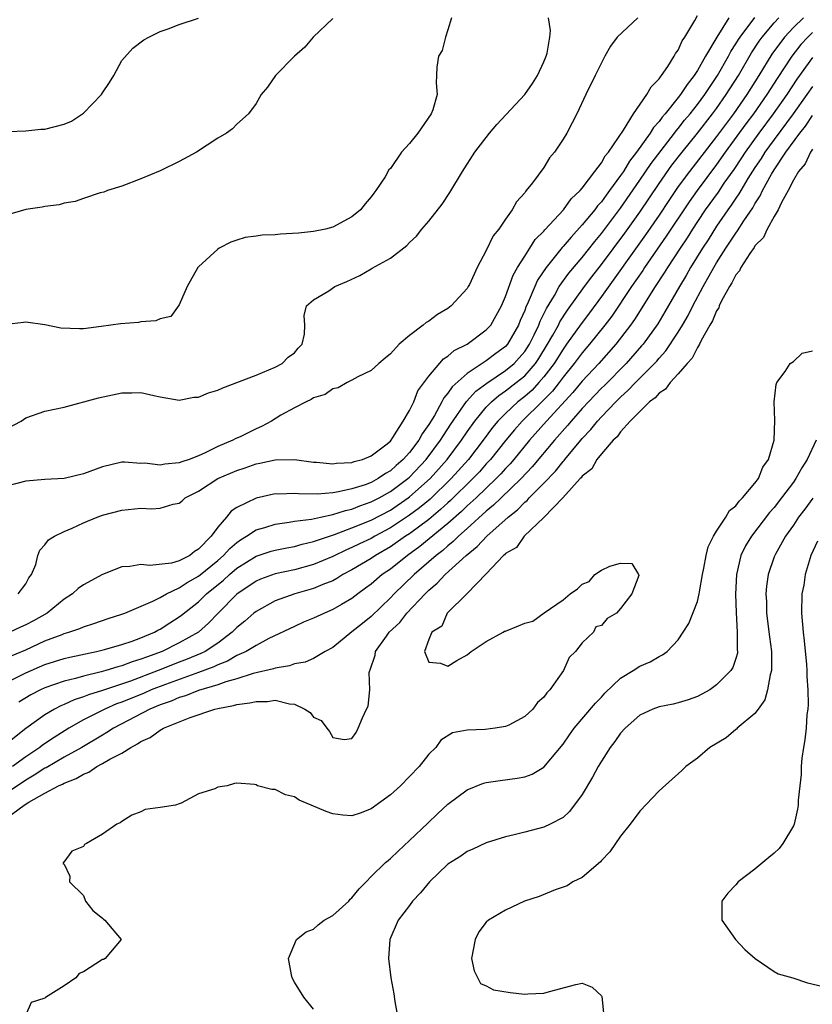
# Model space of a CAD drawing. Units: inches. Extents: x 2550000 to 2553000, y 1509000 to 1512000.
# Drawn here: x 2550310 to 2550393, y 1511002 to 1511105 of the extents above; entities that cross this region are included whole.
import ezdxf

# ---------------------------------------------------------------- set-up
doc = ezdxf.new("R2010")
doc.units = ezdxf.units.IN
doc.header["$MEASUREMENT"] = 0
doc.layers.add('LD25501509_2ft', color=9, linetype='Continuous')

msp = doc.modelspace()

# ---------------------------------------------------------------- linework, layer by layer
at = {"layer": 'LD25501509_2ft'}
for points, elevation in [([(2550307.38, 1511035), (2550311, 1511036.77), (2550313, 1511037.63), (2550315, 1511038.26), (2550315.59, 1511038.41), (2550318.38, 1511039), (2550319.21, 1511039.21), (2550321, 1511039.74), (2550322.08, 1511040.08), (2550323, 1511040.42), (2550324.4, 1511041), (2550324.78, 1511041.22), (2550325, 1511041.32), (2550326.02, 1511041.98), (2550327, 1511042.6), (2550327.23, 1511042.77), (2550329, 1511044.18), (2550329.85, 1511045), (2550331.59, 1511046.41), (2550332.23, 1511047), (2550333, 1511047.66), (2550335, 1511048.91), (2550336.57, 1511049.43), (2550337, 1511049.55), (2550338.2, 1511049.8), (2550339, 1511049.93), (2550339.82, 1511050.18), (2550341, 1511050.44), (2550341.4, 1511050.6), (2550343.18, 1511051.18), (2550345, 1511051.86), (2550347, 1511052.68), (2550349, 1511053.73), (2550350.87, 1511055), (2550351, 1511055.09), (2550353.13, 1511057), (2550354.93, 1511059), (2550356.42, 1511061), (2550357, 1511061.88), (2550357.8, 1511063), (2550359, 1511064.44), (2550359.55, 1511065), (2550360.32, 1511065.67), (2550361, 1511066.13), (2550362.11, 1511067), (2550363, 1511067.72), (2550364.12, 1511069), (2550364.48, 1511069.52), (2550365.39, 1511071), (2550365.92, 1511071.93), (2550366.51, 1511073), (2550366.66, 1511073.34), (2550367.45, 1511074.55), (2550369.23, 1511077), (2550369.99, 1511078.01), (2550371, 1511079.29), (2550373.43, 1511082.57), (2550375, 1511084.77), (2550377, 1511087.75), (2550378.35, 1511089.65), (2550379.4, 1511091), (2550381, 1511092.99), (2550382.59, 1511095), (2550383, 1511095.56), (2550384.01, 1511097), (2550385.27, 1511099), (2550386.64, 1511101.36), (2550387.43, 1511102.57), (2550387.74, 1511103), (2550389, 1511104.47), (2550389.49, 1511105)], 9100), ([(2550309, 1511038.34), (2550311, 1511039.18), (2550313, 1511040.09), (2550314.78, 1511040.78), (2550315, 1511040.86), (2550315.49, 1511041), (2550316.62, 1511041.38), (2550317, 1511041.57), (2550318.09, 1511041.91), (2550319.58, 1511042.42), (2550321, 1511042.87), (2550321.34, 1511043), (2550324.23, 1511044.23), (2550325, 1511044.63), (2550325.65, 1511045), (2550327, 1511045.61), (2550327.83, 1511046.17), (2550329, 1511046.83), (2550331, 1511048.47), (2550331.61, 1511049), (2550332.27, 1511049.73), (2550333, 1511050.35), (2550333.38, 1511050.62), (2550334.02, 1511051), (2550335, 1511051.66), (2550335.92, 1511051.92), (2550337, 1511052.27), (2550338.46, 1511052.46), (2550339, 1511052.56), (2550340.79, 1511052.79), (2550341.73, 1511053), (2550343, 1511053.26), (2550344.31, 1511053.69), (2550345, 1511053.83), (2550345.83, 1511054.17), (2550347, 1511054.57), (2550347.82, 1511055), (2550349, 1511055.65), (2550350.82, 1511057), (2550351, 1511057.16), (2550352.74, 1511059), (2550354.23, 1511061), (2550354.52, 1511061.48), (2550355.31, 1511062.69), (2550356.95, 1511065.05), (2550357.9, 1511066.1), (2550359.04, 1511066.96), (2550361, 1511068.27), (2550361.89, 1511069), (2550362.43, 1511069.57), (2550363, 1511070.25), (2550363.49, 1511071), (2550363.99, 1511071.99), (2550364.47, 1511073), (2550364.61, 1511073.39), (2550365, 1511074.17), (2550365.26, 1511074.74), (2550366.09, 1511076.09), (2550366.59, 1511077), (2550367.6, 1511078.4), (2550369, 1511080.05), (2550370.3, 1511081.7), (2550371, 1511082.52), (2550373, 1511085.17), (2550375, 1511088.08), (2550376.17, 1511089.83), (2550378.62, 1511093), (2550378.78, 1511093.22), (2550379, 1511093.47), (2550379.67, 1511094.33), (2550380.24, 1511095), (2550381, 1511095.96), (2550381.77, 1511097), (2550382.25, 1511097.75), (2550383.09, 1511099), (2550384.23, 1511101), (2550384.49, 1511101.51), (2550385, 1511102.28), (2550385.27, 1511102.73), (2550385.45, 1511103), (2550386.98, 1511105.02)], 9102), ([(2550355.36, 1511105), (2550355, 1511103.75), (2550354.75, 1511103), (2550354.39, 1511101.61), (2550354.01, 1511101), (2550353.85, 1511099.85), (2550353.82, 1511099), (2550353.77, 1511098.23), (2550353.88, 1511097), (2550353.41, 1511095.41), (2550353.24, 1511095), (2550351.85, 1511093), (2550351, 1511091.9), (2550350.15, 1511091), (2550349, 1511089.3), (2550348.84, 1511089.16), (2550348.44, 1511088.44), (2550347.5, 1511087), (2550347.26, 1511086.74), (2550347, 1511086.35), (2550346.36, 1511085.64), (2550345.9, 1511085), (2550345, 1511084.27), (2550343, 1511083.2), (2550342.24, 1511083), (2550341, 1511082.74), (2550339.43, 1511082.57), (2550337.54, 1511082.46), (2550337, 1511082.39), (2550335.63, 1511082.37), (2550335, 1511082.25), (2550333.88, 1511082.12), (2550333, 1511081.85), (2550332.37, 1511081.63), (2550331.17, 1511081), (2550331, 1511080.91), (2550329, 1511079.08), (2550328.94, 1511079), (2550327.82, 1511077), (2550327, 1511075.12), (2550326.12, 1511073.88), (2550325, 1511073.64), (2550324.57, 1511073.43), (2550323, 1511073.32), (2550322.74, 1511073.26), (2550320.87, 1511073.13), (2550318.85, 1511072.84), (2550317, 1511072.62), (2550316.59, 1511072.59), (2550314.66, 1511072.66), (2550313, 1511073.02), (2550311, 1511073.29), (2550310.75, 1511073.25), (2550309, 1511073.06)], 9112), ([(2550309, 1511062.19), (2550310.51, 1511063), (2550311, 1511063.33), (2550313, 1511064.02), (2550315, 1511064.46), (2550318.57, 1511065.43), (2550321, 1511065.93), (2550322.06, 1511065.94), (2550323, 1511065.98), (2550324.33, 1511065.67), (2550325, 1511065.53), (2550327, 1511065.17), (2550328.53, 1511065.47), (2550329, 1511065.5), (2550330.06, 1511065.94), (2550331, 1511066.22), (2550331.55, 1511066.45), (2550335, 1511067.79), (2550336.32, 1511068.32), (2550337, 1511068.62), (2550337.72, 1511069), (2550338.36, 1511069.64), (2550339, 1511070.12), (2550339.4, 1511070.6), (2550339.8, 1511071), (2550340.06, 1511072.06), (2550340.1, 1511073), (2550340.01, 1511073.99), (2550340.27, 1511075), (2550341, 1511075.62), (2550342.58, 1511076.58), (2550343.2, 1511077), (2550344.46, 1511077.54), (2550345.83, 1511078.17), (2550347, 1511078.87), (2550347.09, 1511078.91), (2550349, 1511079.97), (2550350.73, 1511081.27), (2550351, 1511081.59), (2550351.74, 1511082.26), (2550352.29, 1511083), (2550353, 1511083.82), (2550354.41, 1511085.59), (2550355.21, 1511086.79), (2550356.52, 1511089), (2550357.8, 1511091), (2550359.34, 1511093), (2550360.1, 1511093.9), (2550363, 1511097), (2550363.83, 1511098.17), (2550364.33, 1511099), (2550365, 1511100.43), (2550365.25, 1511101), (2550365.33, 1511101.33), (2550365.63, 1511103), (2550365.68, 1511103.68), (2550365.48, 1511105)], 9110), ([(2550374.8, 1511105), (2550372.64, 1511103), (2550371.95, 1511102.05), (2550371.36, 1511101), (2550371, 1511100.32), (2550370.36, 1511099), (2550369.36, 1511097), (2550368.44, 1511095), (2550367.93, 1511094.07), (2550367.39, 1511093), (2550367, 1511092.37), (2550366.11, 1511091), (2550365.59, 1511090.41), (2550365, 1511089.4), (2550363.83, 1511087.83), (2550363.17, 1511087), (2550363.08, 1511086.92), (2550363, 1511086.78), (2550362.16, 1511085.84), (2550361.68, 1511085), (2550361, 1511084.04), (2550360.3, 1511083), (2550359.72, 1511082.28), (2550359, 1511080.76), (2550358.05, 1511079), (2550357.23, 1511077.23), (2550357.12, 1511077), (2550357, 1511076.81), (2550355.35, 1511075), (2550355, 1511074.74), (2550353.9, 1511074.1), (2550353, 1511073.4), (2550352.73, 1511073.27), (2550352.41, 1511073), (2550351, 1511071.91), (2550349.92, 1511071), (2550349, 1511070), (2550348.44, 1511069.56), (2550347.79, 1511069), (2550347, 1511068.28), (2550345.61, 1511067.61), (2550345, 1511067.26), (2550344.48, 1511067), (2550343.55, 1511066.45), (2550343, 1511066.35), (2550342.22, 1511065.78), (2550341, 1511065.41), (2550340.76, 1511065.24), (2550340.22, 1511065), (2550339, 1511064.38), (2550337.6, 1511063.6), (2550336.6, 1511063), (2550335.56, 1511062.44), (2550335, 1511062.19), (2550333.4, 1511061.4), (2550332.84, 1511061.16), (2550332.59, 1511061), (2550331, 1511060.34), (2550329.68, 1511059.68), (2550329, 1511059.38), (2550328.04, 1511059), (2550327.26, 1511058.74), (2550327, 1511058.63), (2550325.49, 1511058.51), (2550325, 1511058.39), (2550323.4, 1511058.6), (2550323, 1511058.59), (2550321.28, 1511058.72), (2550321, 1511058.71), (2550319, 1511058.24), (2550317, 1511057.49), (2550315, 1511057.03), (2550313, 1511056.92), (2550311, 1511056.74), (2550309, 1511056.2)], 9108), ([(2550343, 1511104.93), (2550340.97, 1511103), (2550340.07, 1511101.93), (2550339, 1511101), (2550337.04, 1511099), (2550336.21, 1511097.79), (2550335.54, 1511097), (2550335, 1511096.08), (2550334.2, 1511095), (2550333, 1511093.92), (2550332.55, 1511093.45), (2550331.92, 1511093), (2550331, 1511092.48), (2550328.79, 1511091), (2550327, 1511090.02), (2550325, 1511089.06), (2550323, 1511088.24), (2550321, 1511087.48), (2550319.5, 1511087), (2550319.15, 1511086.85), (2550318.77, 1511086.77), (2550317, 1511086.18), (2550316.14, 1511085.86), (2550315, 1511085.7), (2550314.47, 1511085.53), (2550313, 1511085.36), (2550312.71, 1511085.29), (2550311, 1511085.03), (2550309, 1511084.45)], 9114), ([(2550309.16, 1511093.16), (2550311, 1511093.22), (2550312.58, 1511093.42), (2550313, 1511093.41), (2550315, 1511093.94), (2550315.75, 1511094.25), (2550317, 1511095.08), (2550318.9, 1511097), (2550319, 1511097.19), (2550319.74, 1511098.26), (2550320.19, 1511099), (2550321, 1511100.57), (2550322.15, 1511101.85), (2550323.29, 1511102.71), (2550323.81, 1511103), (2550325, 1511103.57), (2550325.85, 1511103.85), (2550327, 1511104.29), (2550329, 1511104.95)], 9116), ([(2550384.27, 1511105), (2550383.02, 1511102.98), (2550381.85, 1511101), (2550381, 1511099.52), (2550380.66, 1511099), (2550379.93, 1511098.07), (2550379.25, 1511097), (2550379, 1511096.69), (2550377.63, 1511095), (2550377.33, 1511094.67), (2550377, 1511094.21), (2550376.42, 1511093.58), (2550376.08, 1511093), (2550374.64, 1511091), (2550373.92, 1511090.08), (2550373.28, 1511089), (2550373, 1511088.58), (2550371.85, 1511087), (2550371.48, 1511086.52), (2550371, 1511085.84), (2550370.59, 1511085.41), (2550370.3, 1511085), (2550369, 1511083.43), (2550367.83, 1511082.17), (2550367, 1511081.18), (2550366.91, 1511081.09), (2550365.23, 1511079), (2550364.34, 1511077.66), (2550364.04, 1511077), (2550363.37, 1511075.37), (2550363.13, 1511074.87), (2550363, 1511074.51), (2550362.54, 1511073.46), (2550362.36, 1511073), (2550361.2, 1511071), (2550361, 1511070.77), (2550359.98, 1511070.02), (2550359, 1511069.27), (2550357, 1511067.96), (2550355.44, 1511066.56), (2550355, 1511065.9), (2550354.58, 1511065.42), (2550354.37, 1511065), (2550353.59, 1511063.59), (2550353, 1511062.63), (2550352.32, 1511061.68), (2550351.97, 1511061), (2550351, 1511059.73), (2550350.35, 1511059), (2550349.62, 1511058.38), (2550349, 1511057.8), (2550348.48, 1511057.52), (2550347.74, 1511057), (2550347, 1511056.61), (2550346.37, 1511056.37), (2550345, 1511055.93), (2550343.61, 1511055.61), (2550343, 1511055.53), (2550341.39, 1511055.39), (2550339.41, 1511055.41), (2550339, 1511055.46), (2550337.39, 1511055.39), (2550337, 1511055.4), (2550335, 1511054.97), (2550333, 1511054.01), (2550332.39, 1511053.61), (2550331.93, 1511053), (2550331, 1511051.95), (2550330.31, 1511051), (2550329, 1511049.64), (2550328.58, 1511049.42), (2550328.09, 1511049), (2550327, 1511048.43), (2550326.2, 1511048.2), (2550323.94, 1511047.94), (2550323, 1511048.05), (2550321.84, 1511047.84), (2550321, 1511047.81), (2550319, 1511047.02), (2550317, 1511045.93), (2550316.46, 1511045.54), (2550315.88, 1511045), (2550315, 1511044.44), (2550313.22, 1511043), (2550311.81, 1511042.19), (2550311, 1511041.76), (2550310.46, 1511041.54), (2550309.33, 1511041)], 9104), ([(2550310.2, 1511045), (2550311, 1511046.04), (2550311.33, 1511046.67), (2550311.6, 1511047), (2550312.05, 1511048.05), (2550312.25, 1511049), (2550312.45, 1511049.55), (2550313, 1511050.09), (2550313.38, 1511050.62), (2550314.01, 1511051), (2550315, 1511051.5), (2550315.85, 1511051.85), (2550317, 1511052.38), (2550318.44, 1511053), (2550319, 1511053.19), (2550321, 1511053.73), (2550323, 1511053.91), (2550324.15, 1511053.85), (2550325, 1511053.91), (2550326.35, 1511054.35), (2550327, 1511054.44), (2550327.3, 1511054.7), (2550327.62, 1511055), (2550329, 1511055.7), (2550331.01, 1511057), (2550333, 1511057.86), (2550333.87, 1511058.13), (2550335, 1511058.55), (2550335.39, 1511058.61), (2550337, 1511058.97), (2550339, 1511059), (2550341, 1511058.72), (2550341.29, 1511058.71), (2550343, 1511058.53), (2550343.39, 1511058.61), (2550345, 1511058.68), (2550345.22, 1511058.78), (2550346.11, 1511059), (2550347, 1511059.38), (2550348.53, 1511060.53), (2550349, 1511060.91), (2550349.08, 1511061), (2550349.27, 1511061.27), (2550350.35, 1511063), (2550351, 1511064.09), (2550351.43, 1511065), (2550351.87, 1511066.13), (2550353, 1511067.68), (2550354.52, 1511069.48), (2550355, 1511069.77), (2550355.64, 1511070.36), (2550357, 1511071.02), (2550359, 1511072.49), (2550359.46, 1511073), (2550360.58, 1511075), (2550361, 1511075.96), (2550361.79, 1511078.21), (2550362.26, 1511079), (2550363, 1511080.19), (2550363.53, 1511081), (2550364.09, 1511081.91), (2550365, 1511082.79), (2550365.09, 1511082.91), (2550367.04, 1511085), (2550367.86, 1511086.14), (2550368.78, 1511087), (2550369, 1511087.27), (2550370.32, 1511089), (2550371, 1511089.9), (2550371.39, 1511090.61), (2550371.72, 1511091), (2550373.31, 1511093.31), (2550374.34, 1511095), (2550375.74, 1511097), (2550376.17, 1511097.83), (2550377, 1511098.63), (2550377.14, 1511098.86), (2550377.27, 1511099), (2550377.92, 1511099.92), (2550378.59, 1511101), (2550378.72, 1511101.28), (2550379, 1511101.64), (2550379.4, 1511102.6), (2550379.7, 1511103), (2550380.72, 1511104.72), (2550381, 1511105.23)], 9106), ([(2550392.06, 1511105), (2550391, 1511103.98), (2550390.08, 1511103), (2550388.77, 1511101.23), (2550387.4, 1511099), (2550386.14, 1511097), (2550384.75, 1511095), (2550383, 1511092.65), (2550380.17, 1511089), (2550379, 1511087.42), (2550378.02, 1511085.98), (2550377, 1511084.43), (2550375.6, 1511082.4), (2550371, 1511075.99), (2550369.74, 1511074.26), (2550368.87, 1511073.13), (2550367.37, 1511071), (2550367, 1511070.5), (2550366.06, 1511069), (2550365, 1511067.6), (2550364.48, 1511067), (2550363.77, 1511066.23), (2550363, 1511065.57), (2550362.27, 1511065), (2550361, 1511063.8), (2550360.21, 1511063), (2550359.66, 1511062.34), (2550358.67, 1511061), (2550357.13, 1511059), (2550355.34, 1511057), (2550353.13, 1511054.87), (2550352.04, 1511053.96), (2550351, 1511053.18), (2550349, 1511051.86), (2550347.39, 1511051), (2550347, 1511050.77), (2550345.79, 1511050.21), (2550345, 1511049.82), (2550344.42, 1511049.58), (2550343, 1511048.9), (2550341, 1511048.06), (2550339, 1511047.51), (2550337, 1511047.08), (2550335.48, 1511046.52), (2550335, 1511046.31), (2550333, 1511044.96), (2550331.04, 1511043), (2550330.04, 1511041.96), (2550328.99, 1511041.01), (2550327, 1511039.88), (2550325.21, 1511039), (2550323.58, 1511038.42), (2550323, 1511038.18), (2550322.08, 1511037.92), (2550321, 1511037.5), (2550320.59, 1511037.41), (2550319.33, 1511037), (2550318.87, 1511036.87), (2550317, 1511036.43), (2550316.19, 1511036.19), (2550315, 1511035.92), (2550313, 1511035.21), (2550312.54, 1511035), (2550311.53, 1511034.47), (2550310.27, 1511033.73)], 9098), ([(2550393, 1511103.48), (2550392.5, 1511103), (2550391.78, 1511102.22), (2550390.83, 1511101), (2550389.31, 1511098.69), (2550388.23, 1511097), (2550386.83, 1511095), (2550386.05, 1511093.95), (2550383.9, 1511091), (2550383, 1511089.72), (2550380.96, 1511087), (2550380.15, 1511085.85), (2550377.76, 1511082.24), (2550375.5, 1511079), (2550375.31, 1511078.69), (2550374.13, 1511077), (2550372.07, 1511073.93), (2550371.36, 1511073), (2550369.77, 1511071), (2550369, 1511070.12), (2550368.17, 1511069), (2550367, 1511067.56), (2550366.58, 1511067), (2550365.89, 1511066.11), (2550364.9, 1511065.1), (2550362.73, 1511063), (2550361.92, 1511062.08), (2550361.02, 1511061), (2550359.43, 1511059), (2550359.23, 1511058.77), (2550359, 1511058.54), (2550358.28, 1511057.72), (2550357.6, 1511057), (2550355.28, 1511054.72), (2550355, 1511054.49), (2550354.23, 1511053.77), (2550353, 1511052.76), (2550351, 1511051.26), (2550350.59, 1511051), (2550349, 1511049.89), (2550347.45, 1511049), (2550347, 1511048.69), (2550345, 1511047.5), (2550344.04, 1511047), (2550343.41, 1511046.59), (2550343, 1511046.37), (2550341.96, 1511045.96), (2550341, 1511045.54), (2550339.05, 1511045), (2550337, 1511044.27), (2550335, 1511043.17), (2550334.78, 1511043), (2550333.84, 1511042.16), (2550333, 1511041.49), (2550332.52, 1511041), (2550331, 1511039.87), (2550329.68, 1511039), (2550329.23, 1511038.77), (2550327.82, 1511038.18), (2550327, 1511037.87), (2550324.8, 1511037), (2550321.92, 1511035.92), (2550319, 1511034.94), (2550317.52, 1511034.48), (2550317, 1511034.26), (2550316.03, 1511033.97), (2550315, 1511033.49), (2550314.65, 1511033.35), (2550314, 1511033), (2550313, 1511032.4), (2550311.01, 1511030.99), (2550308.79, 1511029.21)], 9096), ([(2550393, 1511100.87), (2550391.38, 1511098.62), (2550390.31, 1511097), (2550388.9, 1511095), (2550387.41, 1511093), (2550385.97, 1511091), (2550385.6, 1511090.4), (2550384.79, 1511089.21), (2550383.77, 1511087.77), (2550383.15, 1511086.85), (2550381.82, 1511085), (2550381, 1511083.77), (2550380.5, 1511083), (2550379.92, 1511082.08), (2550379.2, 1511081), (2550377.88, 1511079), (2550377.55, 1511078.45), (2550376.6, 1511077), (2550374.44, 1511073.56), (2550374.04, 1511073), (2550372.51, 1511071), (2550370.73, 1511069), (2550369, 1511067.16), (2550368.02, 1511065.98), (2550365.28, 1511063), (2550363.5, 1511061), (2550361.87, 1511059), (2550361.47, 1511058.53), (2550361, 1511058.06), (2550360.5, 1511057.5), (2550360.02, 1511057), (2550357.93, 1511055), (2550357, 1511054.15), (2550356.42, 1511053.58), (2550355, 1511052.34), (2550352.07, 1511049.93), (2550350.77, 1511049), (2550349, 1511047.58), (2550348.15, 1511047), (2550347, 1511046.02), (2550346.42, 1511045.58), (2550345.6, 1511045), (2550345, 1511044.53), (2550343.9, 1511043.9), (2550343, 1511043.36), (2550342.13, 1511043), (2550341, 1511042.46), (2550339.96, 1511042.04), (2550339, 1511041.61), (2550336.34, 1511040.34), (2550335, 1511039.63), (2550333.97, 1511039), (2550333, 1511038.56), (2550332.02, 1511037.98), (2550331, 1511037.61), (2550330.6, 1511037.4), (2550329, 1511036.8), (2550325.57, 1511035.57), (2550324.06, 1511035), (2550323.33, 1511034.67), (2550321, 1511033.71), (2550320.47, 1511033.53), (2550319.25, 1511033), (2550317, 1511031.86), (2550315.49, 1511031), (2550313.96, 1511030.04), (2550312.76, 1511029.24), (2550312.46, 1511029), (2550311, 1511028.03), (2550309.63, 1511027)], 9094), ([(2550393, 1511097.86), (2550392.41, 1511097), (2550390.97, 1511095), (2550389, 1511092.34), (2550388.03, 1511091), (2550387.64, 1511090.36), (2550387, 1511089.42), (2550386.27, 1511088.27), (2550385.51, 1511087), (2550385.33, 1511086.67), (2550385, 1511086.21), (2550384.53, 1511085.47), (2550384.17, 1511085), (2550383, 1511083.31), (2550382.11, 1511081.89), (2550381.52, 1511081), (2550380.29, 1511079), (2550379.83, 1511078.17), (2550379.12, 1511077), (2550377.61, 1511074.39), (2550376.86, 1511073.14), (2550375.33, 1511071), (2550375.18, 1511070.82), (2550373.57, 1511069), (2550371.3, 1511066.7), (2550371, 1511066.41), (2550369.65, 1511065), (2550369, 1511064.3), (2550367.85, 1511063), (2550367.47, 1511062.53), (2550366.12, 1511061), (2550363.78, 1511058.22), (2550362.63, 1511057), (2550360.53, 1511055), (2550359.76, 1511054.24), (2550359, 1511053.61), (2550357, 1511051.79), (2550356.1, 1511051), (2550355.56, 1511050.44), (2550355, 1511050.01), (2550354.47, 1511049.53), (2550353.77, 1511049), (2550351.48, 1511047), (2550349.41, 1511045), (2550349, 1511044.57), (2550347, 1511042.64), (2550346.08, 1511041.92), (2550345, 1511041.03), (2550343, 1511039.42), (2550342.22, 1511039), (2550341, 1511038.28), (2550340.13, 1511037.87), (2550339, 1511037.71), (2550338.49, 1511037.51), (2550337, 1511037.27), (2550336.81, 1511037.19), (2550334.69, 1511036.69), (2550333, 1511036.15), (2550331.84, 1511035.84), (2550331, 1511035.53), (2550329, 1511034.93), (2550327.63, 1511034.37), (2550327, 1511034.2), (2550326.17, 1511033.83), (2550325, 1511033.43), (2550323.94, 1511033), (2550320.15, 1511031), (2550319.46, 1511030.54), (2550319, 1511030.29), (2550316.84, 1511029), (2550315, 1511027.98), (2550313.12, 1511026.88), (2550313, 1511026.83), (2550311.89, 1511026.11), (2550311, 1511025.59), (2550309, 1511024.22)], 9092), ([(2550309, 1511021.64), (2550310.82, 1511023), (2550311.31, 1511023.31), (2550313, 1511024.24), (2550314.42, 1511025), (2550314.82, 1511025.18), (2550315, 1511025.28), (2550316.24, 1511025.76), (2550317, 1511026.22), (2550317.56, 1511026.44), (2550318.4, 1511027), (2550319, 1511027.32), (2550319.77, 1511027.77), (2550321, 1511028.41), (2550321.96, 1511029), (2550322.64, 1511029.36), (2550323, 1511029.61), (2550323.95, 1511030.05), (2550325, 1511030.8), (2550325.36, 1511031), (2550328.13, 1511032.13), (2550330.72, 1511033), (2550331, 1511033.07), (2550332.64, 1511033.36), (2550333, 1511033.48), (2550334.36, 1511033.64), (2550335, 1511033.8), (2550336.2, 1511033.8), (2550337, 1511033.91), (2550338.47, 1511033.53), (2550339, 1511033.5), (2550340.08, 1511033), (2550340.64, 1511032.64), (2550341, 1511032.16), (2550341.79, 1511031.79), (2550342.36, 1511031), (2550342.65, 1511030.65), (2550343, 1511030.02), (2550344.17, 1511029.83), (2550345, 1511029.93), (2550345.43, 1511030.57), (2550345.65, 1511031), (2550346.08, 1511032.08), (2550346.52, 1511033), (2550346.7, 1511033.3), (2550346.85, 1511035), (2550346.8, 1511036.8), (2550346.86, 1511037), (2550346.91, 1511037.09), (2550347.4, 1511038.6), (2550347.44, 1511039), (2550348.58, 1511040.58), (2550348.89, 1511041), (2550349.97, 1511042.03), (2550350.72, 1511043), (2550352.63, 1511045), (2550353, 1511045.37), (2550353.89, 1511046.11), (2550354.72, 1511047), (2550356.91, 1511049), (2550358.06, 1511049.94), (2550359.04, 1511051), (2550361.28, 1511053), (2550362.24, 1511053.76), (2550363, 1511054.55), (2550363.26, 1511054.74), (2550363.46, 1511055), (2550365, 1511056.53), (2550366.21, 1511057.79), (2550367, 1511058.8), (2550367.1, 1511058.9), (2550367.17, 1511059), (2550368.84, 1511061), (2550369, 1511061.18), (2550369.89, 1511062.11), (2550370.58, 1511063), (2550371, 1511063.45), (2550372.49, 1511065), (2550373, 1511065.5), (2550373.8, 1511066.2), (2550374.55, 1511067), (2550376.54, 1511069), (2550376.76, 1511069.24), (2550377, 1511069.54), (2550377.7, 1511070.3), (2550379, 1511072.26), (2550379.45, 1511073), (2550380.02, 1511073.98), (2550380.54, 1511075), (2550381.6, 1511077), (2550382.71, 1511079), (2550383, 1511079.49), (2550383.96, 1511081), (2550384.38, 1511081.62), (2550385, 1511082.58), (2550385.19, 1511082.81), (2550385.85, 1511083.85), (2550386.78, 1511085.22), (2550387, 1511085.62), (2550387.55, 1511086.45), (2550387.79, 1511087), (2550388.73, 1511088.73), (2550389, 1511089.18), (2550390.21, 1511091), (2550391.67, 1511093), (2550392.27, 1511093.73), (2550393, 1511094.82)], 9090), ([(2550393, 1511091.31), (2550392.78, 1511091), (2550392.22, 1511089.78), (2550391.54, 1511089), (2550391, 1511088.1), (2550390.45, 1511087), (2550389.76, 1511085.76), (2550389.43, 1511085), (2550389, 1511084.31), (2550388.27, 1511083), (2550387.88, 1511082.12), (2550387, 1511081.24), (2550386.91, 1511081.09), (2550386.45, 1511080.45), (2550385.52, 1511079), (2550385.37, 1511078.63), (2550385, 1511078.23), (2550384.6, 1511077.4), (2550384.33, 1511077), (2550383.51, 1511075.51), (2550383.28, 1511075), (2550383.22, 1511074.78), (2550383, 1511074.49), (2550382.57, 1511073.43), (2550382.31, 1511073), (2550381.39, 1511071.39), (2550381.21, 1511071), (2550381, 1511070.67), (2550380.44, 1511069.56), (2550379.93, 1511069), (2550379, 1511067.91), (2550378.16, 1511067), (2550377.69, 1511066.31), (2550377, 1511065.9), (2550376.59, 1511065.41), (2550376.02, 1511065), (2550375, 1511064.01), (2550374, 1511063), (2550373, 1511061.88), (2550372.64, 1511061.36), (2550372.23, 1511061), (2550371, 1511059.6), (2550370.51, 1511059), (2550369.98, 1511058.02), (2550369, 1511057.26), (2550368.9, 1511057.1), (2550368.79, 1511057), (2550366.97, 1511055), (2550365, 1511052.96), (2550362.96, 1511051), (2550362.16, 1511049.84), (2550361, 1511049.19), (2550360.91, 1511049.08), (2550360.8, 1511049), (2550359, 1511047.09), (2550356.99, 1511045.02), (2550354.93, 1511043), (2550354.38, 1511041.62), (2550353.33, 1511041), (2550353, 1511040.26), (2550352.54, 1511039), (2550353, 1511037.88), (2550354.22, 1511037.78), (2550355, 1511037.48), (2550355.93, 1511038.07), (2550357, 1511038.63), (2550357.43, 1511039), (2550359, 1511040.05), (2550360.76, 1511041), (2550360.9, 1511041.1), (2550361, 1511041.11), (2550362.34, 1511041.65), (2550363, 1511041.94), (2550363.86, 1511042.14), (2550365.02, 1511043.02), (2550367, 1511044.36), (2550367.74, 1511045), (2550368.49, 1511045.51), (2550369, 1511046.01), (2550369.72, 1511046.28), (2550370.32, 1511047), (2550371, 1511047.46), (2550371.89, 1511047.89), (2550373, 1511048.18), (2550374.16, 1511048.16), (2550374.87, 1511047), (2550374.9, 1511046.9), (2550374.16, 1511045), (2550373, 1511043.46), (2550372.58, 1511043), (2550371.58, 1511042.42), (2550371, 1511041.71), (2550370.42, 1511041.58), (2550370.18, 1511041), (2550369, 1511039.88), (2550368.28, 1511039), (2550367.62, 1511038.38), (2550367.04, 1511037), (2550365.62, 1511035), (2550365.31, 1511034.69), (2550365, 1511034.24), (2550364.32, 1511033.68), (2550363.84, 1511033), (2550363, 1511032.21), (2550361.33, 1511031.33), (2550361, 1511031.17), (2550359.92, 1511031), (2550358.87, 1511030.87), (2550357, 1511030.79), (2550355.49, 1511030.51), (2550354.25, 1511029.75), (2550353.73, 1511029), (2550353, 1511028.31), (2550351.99, 1511027), (2550351, 1511025.97), (2550350.04, 1511025), (2550349, 1511024.07), (2550347, 1511022.59), (2550345.86, 1511022.14), (2550345, 1511021.86), (2550344.05, 1511021.95), (2550343, 1511022.08), (2550342.32, 1511022.32), (2550340.75, 1511023), (2550339.51, 1511023.51), (2550339, 1511023.84), (2550338.07, 1511024.07), (2550337, 1511024.63), (2550336.64, 1511024.63), (2550335.16, 1511025), (2550335, 1511025.1), (2550334.85, 1511025.15), (2550333, 1511025.28), (2550332.74, 1511025.26), (2550331.98, 1511025), (2550331, 1511024.86), (2550330.69, 1511024.69), (2550329, 1511024.17), (2550327.21, 1511023.21), (2550327, 1511023.12), (2550326.62, 1511023), (2550325, 1511022.74), (2550323.45, 1511022.55), (2550323, 1511022.28), (2550322.04, 1511021.96), (2550321, 1511021.3), (2550320.85, 1511021.15), (2550320.48, 1511021), (2550319, 1511019.96), (2550317.34, 1511019), (2550317.11, 1511018.89), (2550317, 1511018.67), (2550315.8, 1511018.2), (2550314.96, 1511017.04), (2550314.88, 1511017), (2550314.91, 1511016.91), (2550315, 1511016.84), (2550315.59, 1511015.59), (2550315.54, 1511015), (2550317, 1511013.57), (2550317.24, 1511013), (2550318, 1511012), (2550319, 1511011.23), (2550319.1, 1511011.1), (2550319.24, 1511011), (2550320.94, 1511009), (2550319.26, 1511007), (2550319.1, 1511006.9), (2550319, 1511006.9), (2550317, 1511005.61), (2550316.55, 1511005.45), (2550316.22, 1511005), (2550315, 1511004.16), (2550313.05, 1511002.95), (2550313, 1511002.88), (2550311.56, 1511002.44), (2550311, 1511001.14)], 9088), ([(2550341, 1511001.74), (2550339.98, 1511003), (2550339, 1511004.56), (2550338.75, 1511005), (2550338.68, 1511005.32), (2550338.38, 1511007), (2550339.2, 1511009), (2550340.22, 1511009.78), (2550341, 1511010.06), (2550341.47, 1511010.53), (2550342.11, 1511011), (2550343, 1511011.5), (2550344.67, 1511013), (2550344.81, 1511013.19), (2550345, 1511013.32), (2550345.73, 1511014.27), (2550346.48, 1511015), (2550347, 1511015.54), (2550348.5, 1511017), (2550348.76, 1511017.24), (2550349, 1511017.43), (2550349.8, 1511018.2), (2550351, 1511019.29), (2550352.89, 1511021.11), (2550353.91, 1511022.09), (2550355, 1511023.09), (2550357, 1511024.59), (2550358.72, 1511025.28), (2550359, 1511025.35), (2550360.43, 1511025.57), (2550362.21, 1511025.79), (2550363, 1511025.94), (2550363.78, 1511026.22), (2550365, 1511026.94), (2550367, 1511029.35), (2550367.68, 1511030.32), (2550368.17, 1511031), (2550370.39, 1511033.61), (2550371, 1511034.24), (2550371.36, 1511034.64), (2550373, 1511036.22), (2550374.31, 1511037), (2550375, 1511037.45), (2550376.07, 1511037.93), (2550377, 1511038.47), (2550377.36, 1511038.64), (2550377.85, 1511039), (2550379, 1511040.22), (2550379.53, 1511041), (2550380.1, 1511041.9), (2550381, 1511044.2), (2550381.2, 1511045), (2550381.22, 1511045.22), (2550381.54, 1511047), (2550381.68, 1511047.68), (2550381.91, 1511049), (2550382.12, 1511049.88), (2550382.67, 1511051), (2550383, 1511051.53), (2550383.95, 1511053), (2550384.33, 1511053.67), (2550385, 1511054.18), (2550385.34, 1511054.66), (2550385.71, 1511055), (2550387, 1511056.52), (2550387.36, 1511057), (2550387.81, 1511058.19), (2550388.42, 1511059), (2550389.01, 1511061.01), (2550389.07, 1511063.07), (2550389.01, 1511065), (2550389.21, 1511066.79), (2550389.27, 1511067), (2550390.16, 1511068.16), (2550390.67, 1511069), (2550391, 1511069.2), (2550391.93, 1511070.07), (2550393, 1511070.31)], 9086), ([(2550393.37, 1511061), (2550392.44, 1511059), (2550391.87, 1511058.13), (2550391.26, 1511057), (2550391, 1511056.64), (2550389.77, 1511055), (2550389, 1511054.01), (2550388.52, 1511053.48), (2550386.63, 1511051), (2550386.01, 1511049.99), (2550385.54, 1511049), (2550385.06, 1511047), (2550384.98, 1511044.98), (2550385.04, 1511043.04), (2550385.15, 1511041), (2550385.16, 1511039.16), (2550385.18, 1511039), (2550385.17, 1511038.83), (2550385, 1511038.25), (2550384.68, 1511037.32), (2550384.49, 1511037), (2550383, 1511035.51), (2550382.28, 1511035), (2550381.46, 1511034.54), (2550381, 1511034.31), (2550380.05, 1511033.95), (2550379, 1511033.65), (2550378.48, 1511033.52), (2550377, 1511033.24), (2550376.35, 1511033), (2550375, 1511032.37), (2550373.47, 1511031), (2550373, 1511030.47), (2550372.39, 1511029.61), (2550371.92, 1511029), (2550371, 1511027.57), (2550370.66, 1511027), (2550370.08, 1511025.92), (2550369, 1511024.11), (2550367.68, 1511022.32), (2550367, 1511021.7), (2550365.66, 1511021), (2550365, 1511020.7), (2550363, 1511020.19), (2550361.9, 1511019.9), (2550361, 1511019.7), (2550359, 1511019.05), (2550357.61, 1511018.39), (2550357, 1511018.15), (2550356.33, 1511017.67), (2550355, 1511016.83), (2550353.08, 1511015), (2550352.14, 1511013.86), (2550351.31, 1511013), (2550351, 1511012.55), (2550349.81, 1511011), (2550348.94, 1511009), (2550348.8, 1511007), (2550349.04, 1511005), (2550349.35, 1511003.35), (2550349.46, 1511002.54), (2550349.73, 1511001)], 9084), ([(2550393.02, 1511054.98), (2550392.18, 1511053.82), (2550391.55, 1511053), (2550391, 1511052.16), (2550390.19, 1511051), (2550389.13, 1511049.13), (2550389.06, 1511049), (2550389, 1511048.84), (2550388.36, 1511047), (2550388.2, 1511045.8), (2550388.14, 1511045), (2550388.19, 1511044.19), (2550388.2, 1511043), (2550388.51, 1511040.51), (2550388.71, 1511039), (2550388.73, 1511037.27), (2550388.71, 1511037), (2550388.58, 1511036.58), (2550388.3, 1511035), (2550388.03, 1511033.97), (2550387.32, 1511033), (2550387, 1511032.52), (2550385.14, 1511031), (2550385.08, 1511030.92), (2550385, 1511030.87), (2550384, 1511030), (2550382.29, 1511029), (2550381, 1511027.88), (2550379.78, 1511027), (2550379.39, 1511026.61), (2550377, 1511024.48), (2550375, 1511022.36), (2550373.98, 1511021), (2550373, 1511019.76), (2550371.88, 1511018.12), (2550371, 1511017.21), (2550370.91, 1511017.09), (2550369, 1511015.46), (2550368.03, 1511015), (2550367.41, 1511014.59), (2550366.18, 1511014.18), (2550364.51, 1511013.49), (2550362.98, 1511012.98), (2550361, 1511012.04), (2550359.21, 1511011), (2550359, 1511010.8), (2550358.22, 1511009.78), (2550357.83, 1511009), (2550357.46, 1511007), (2550357.72, 1511005.72), (2550358.4, 1511004.4), (2550359, 1511004.18), (2550359.74, 1511003.74), (2550361.47, 1511003.47), (2550363, 1511003.29), (2550363.33, 1511003.33), (2550365, 1511003.4), (2550365.59, 1511003.59), (2550368.32, 1511004.32), (2550369, 1511004.44), (2550370.03, 1511004.03), (2550371, 1511003.14), (2550371.05, 1511003.05), (2550371.25, 1511001)], 9082), ([(2550393.52, 1511050.48), (2550392.83, 1511049), (2550392.75, 1511048.75), (2550392.23, 1511047), (2550392.08, 1511045.92), (2550391.9, 1511045), (2550391.85, 1511043), (2550392.01, 1511041), (2550392.12, 1511040.12), (2550392.36, 1511037.64), (2550392.4, 1511037), (2550392.4, 1511036.4), (2550392.51, 1511035), (2550392.53, 1511033.47), (2550392.5, 1511033), (2550392.42, 1511032.42), (2550392.32, 1511031), (2550392.21, 1511029.79), (2550392.06, 1511029), (2550391.88, 1511027.88), (2550391.83, 1511027), (2550391.83, 1511026.17), (2550391.66, 1511025), (2550391.5, 1511023.5), (2550391.5, 1511023), (2550391.44, 1511022.56), (2550391.07, 1511021), (2550391, 1511020.85), (2550389.92, 1511019), (2550389.51, 1511018.49), (2550389, 1511017.97), (2550388.46, 1511017.54), (2550387, 1511016.31), (2550385.24, 1511015), (2550385, 1511014.68), (2550384.17, 1511013.83), (2550383.55, 1511013), (2550383.54, 1511011.54), (2550383.55, 1511011), (2550384.97, 1511009), (2550385.94, 1511007.94), (2550387.02, 1511007.02), (2550389, 1511005.66), (2550389.43, 1511005.43), (2550390.95, 1511005), (2550392.49, 1511004.49), (2550394.1, 1511004.1)], 9080)]:
    msp.add_lwpolyline(points, dxfattribs=dict(at, elevation=elevation))

doc.saveas('drawing.dxf')
